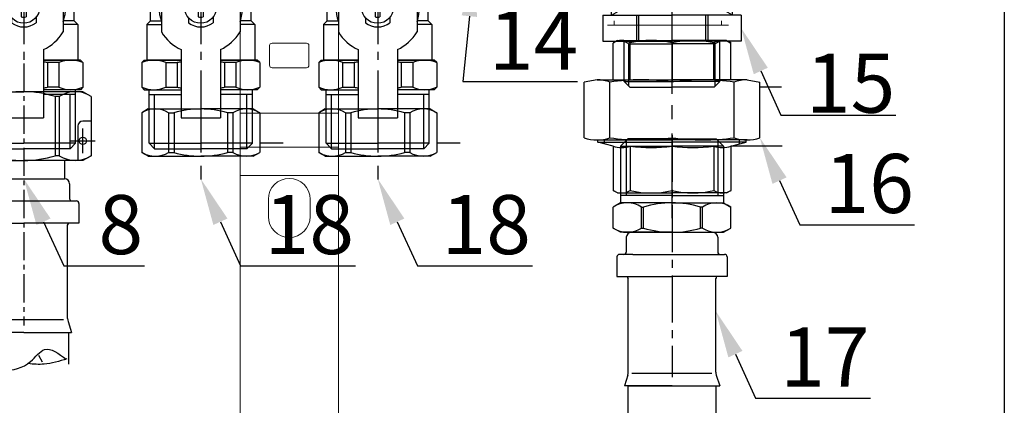
# Model space of a CAD drawing. Units: millimetres. Extents: x 1962 to 3667, y -2095 to 2954.
# Drawn here: x 2114 to 2156, y -685 to -669 of the extents above; entities that cross this region are included whole.
import ezdxf
from ezdxf import colors
from ezdxf.entities.mleader import LeaderData, LeaderLine
from ezdxf.math import Vec2, Vec3

# ---------------------------------------------------------------- set-up
doc = ezdxf.new("R2010")
doc.units = ezdxf.units.MM
doc.linetypes.add('CENTER2', pattern=[28.575, 19.05, -3.175, 3.175, -3.175])
doc.layers.add('layer1', color=3, linetype='Continuous')
doc.layers.add('ВК', color=7, linetype='Continuous')
doc.styles.add('ГОСТ', font='simplex.shx', dxfattribs={"width": 0.75})

# ---------------------------------------------------------------- blocks, each defined once
blk = doc.blocks.new('A$C0DAD22E4')
at = {"lineweight": 0}
for p, q in [((-10, -39.4), (-10, -66.13)), ((10, -66.13), (10, -39.4)), ((-3.5, -51.9), (3.5, -51.9)), ((-4, -56.4), (-4, -52.4)), ((4, -52.4), (4, -56.4)), ((3.5, -56.9), (-3.5, -56.9)), ((-10, -73.05), (-10, -66.13)), ((10, -66.13), (10, -73.05)), ((-10, -73.05), (-10, -75.36)), ((10, -75.36), (10, -73.05)), ((-10, -75.36), (-10, -78.83)), ((10, -78.83), (10, -75.36)), ((-10, -78.83), (-10, -144.28)), ((10, -144.28), (10, -78.83)), ((-4.25, -87.15), (-4.25, -83.65)), ((4.25, -83.65), (4.25, -87.15))]:
    blk.add_line(p, q, dxfattribs=at)
at = {"color": 252, "lineweight": 0}
for p, q in [((-10, -66.13), (10, -66.13)), ((-10, -73.05), (10, -73.05)), ((-10, -78.83), (10, -78.83))]:
    blk.add_line(p, q, dxfattribs=at)
at = {"lineweight": 0}
for centre, radius, start, end in [((-3.5, -52.4), 0.5, 90, 180), ((3.5, -52.4), 0.5, 0, 90), ((-3.5, -56.4), 0.5, 180, 270), ((3.5, -56.4), 0.5, 270, 0), ((0, -83.65), 4.25, 0, 180), ((0, -87.15), 4.25, 180, 0)]:
    blk.add_arc(centre, radius, start, end, dxfattribs=at)
blk = doc.blocks.new('A$C283716C3')
for p, q in [((17, 19), (17, 0)), ((26.5, 19), (17, 19)), ((26.5, 19), (26.5, 0)), ((26.5, 19), (32.5, 17)), ((116, 19), (107, 17)), ((116, 19), (131.5, 19)), ((131.5, 17.6), (130.69, 19)), ((131.5, 19), (131.5, 0)), ((0, 14.85), (1.8, 16.65)), ((1.8, 16.65), (17, 16.65)), ((1.8, 16.65), (1.8, 0)), ((15.5, 16.65), (15.5, 0)), ((110.38, 17.75), (30.25, 17.75)), ((107, 17), (32.5, 17)), ((32.5, 17), (32.5, 0)), ((107, 17), (107, 0)), ((0, 14.85), (0, 0)), ((0.3, 15.15), (15.5, 15.15)), ((26.5, 9.25), (17, 9.25)), ((116, 8.46), (116, 7.04)), ((116, 8.46), (130.69, 8.46)), ((130.69, 8.46), (130.69, 7.04)), ((116, 7.04), (130.69, 7.04)), ((0, -14.85), (0, 0)), ((1.8, -16.65), (1.8, 0)), ((15.5, -16.65), (15.5, 0)), ((17, -19), (17, 0)), ((26.5, -16.97), (26.5, 0)), ((32.5, -17), (32.5, 0)), ((107, -13.75), (107, 0)), ((131.5, -19), (131.5, 0)), ((116, -7.04), (130.69, -7.04)), ((116, -8.46), (116, -7.04)), ((130.69, -8.46), (130.69, -7.04)), ((26.5, -9.25), (17, -9.25)), ((116, -8.46), (130.69, -8.46)), ((26.5, -16.97), (32.5, -13.56)), ((0, -14.85), (1.8, -16.65)), ((0.3, -15.15), (15.5, -15.15)), ((1.8, -16.65), (17, -16.65)), ((56.25, -17), (44.75, -17)), ((56.25, -17.75), (44.75, -17.75)), ((92.25, -17), (80.75, -17)), ((92.25, -17.75), (80.75, -17.75)), ((131.5, -17.6), (130.69, -19)), ((20.25, -19), (17, -19)), ((42.75, -29.5), (42.75, -19)), ((58.25, -29.5), (58.25, -19)), ((78.75, -29.5), (78.75, -19)), ((94.25, -29.5), (94.25, -19)), ((116.75, -19), (131.5, -19)), ((22.25, -29.5), (22.25, -21)), ((24.5, -21.75), (24.5, -31.75)), ((40.5, -21.75), (40.5, -31.75)), ((60.5, -21.75), (60.5, -31.75)), ((76.5, -21.75), (76.5, -31.75)), ((96.5, -21.75), (96.5, -31.75)), ((112.5, -21.75), (112.5, -31.75)), ((114.75, -29.5), (114.75, -21)), ((30, -23.63), (30, -24.63)), ((35, -23.63), (35, -24.72)), ((66, -23.63), (66, -24.63)), ((71, -23.63), (71, -24.72)), ((102, -23.63), (102, -24.63)), ((107, -23.63), (107, -24.72)), ((31.96, -24.81), (31.96, -26.25)), ((32.96, -24.81), (32.96, -26.25)), ((67.96, -24.81), (67.96, -26.25)), ((68.96, -24.81), (68.96, -26.25)), ((103.96, -24.81), (103.96, -26.25)), ((104.96, -24.81), (104.96, -26.25)), ((31.96, -26.25), (30.52, -26.25)), ((31.96, -27.25), (30.52, -27.25)), ((31.96, -27.25), (31.96, -28.69)), ((34.4, -26.25), (32.96, -26.25)), ((32.96, -27.25), (32.96, -28.69)), ((34.4, -27.25), (32.96, -27.25)), ((67.96, -26.25), (66.52, -26.25)), ((67.96, -27.25), (66.52, -27.25)), ((67.96, -27.25), (67.96, -28.69)), ((70.4, -26.25), (68.96, -26.25)), ((68.96, -27.25), (68.96, -28.69)), ((70.4, -27.25), (68.96, -27.25)), ((103.96, -26.25), (102.52, -26.25)), ((103.96, -27.25), (102.52, -27.25)), ((103.96, -27.25), (103.96, -28.69)), ((106.4, -26.25), (104.96, -26.25)), ((104.96, -27.25), (104.96, -28.69)), ((106.4, -27.25), (104.96, -27.25)), ((22.25, -29.5), (21.5, -30.25)), ((22.25, -29.5), (24.46, -29.5)), ((30, -28.87), (30, -29.87)), ((35, -28.78), (35, -29.87)), ((42.75, -29.5), (40.54, -29.5)), ((42.75, -29.5), (43.5, -30.25)), ((58.25, -29.5), (57.5, -30.25)), ((58.25, -29.5), (60.46, -29.5)), ((66, -28.87), (66, -29.87)), ((71, -28.78), (71, -29.87)), ((78.75, -29.5), (76.54, -29.5)), ((78.75, -29.5), (79.5, -30.25)), ((94.25, -29.5), (93.5, -30.25)), ((94.25, -29.5), (96.46, -29.5)), ((102, -28.87), (102, -29.87)), ((107, -28.78), (107, -29.87)), ((114.75, -29.5), (112.54, -29.5)), ((114.75, -29.5), (115.5, -30.25)), ((21.5, -30.25), (24.5, -30.25)), ((21.5, -30.25), (21.5, -37.5)), ((43.5, -30.25), (40.5, -30.25)), ((43.5, -30.25), (43.5, -37.5)), ((57.5, -30.25), (57.5, -37.5)), ((57.5, -30.25), (60.5, -30.25)), ((79.5, -30.25), (76.5, -30.25)), ((79.5, -30.25), (79.5, -37.5)), ((93.5, -30.25), (96.5, -30.25)), ((93.5, -30.25), (93.5, -37.5)), ((115.5, -30.25), (112.5, -30.25)), ((115.5, -30.25), (115.5, -37.5)), ((28.5, -35.35), (28.5, -49.25)), ((36.5, -35.35), (36.5, -49.25)), ((64.5, -35.35), (64.5, -49.25)), ((72.5, -35.35), (72.5, -49.25)), ((100.5, -35.35), (100.5, -49.25)), ((108.5, -35.35), (108.5, -49.25)), ((20.5, -38), (21, -37.5)), ((20.5, -38), (20.5, -43)), ((21, -37.5), (28.5, -37.5)), ((28.5, -37.5), (21.5, -37.5)), ((28.5, -37.5), (21.5, -37.5)), ((25.37, -38), (25.37, -43)), ((25.37, -38), (27.7, -38)), ((27.7, -38), (27.7, -43)), ((36.5, -37.5), (43.5, -37.5)), ((36.5, -37.5), (43.5, -37.5)), ((44, -37.5), (36.5, -37.5)), ((37.3, -38), (37.3, -43)), ((39.63, -38), (37.3, -38)), ((39.63, -38), (39.63, -43)), ((44.5, -38), (44, -37.5)), ((44.5, -38), (44.5, -43)), ((56.5, -38), (57, -37.5)), ((56.5, -38), (56.5, -43)), ((57, -37.5), (64.5, -37.5)), ((64.5, -37.5), (57.5, -37.5)), ((64.5, -37.5), (57.5, -37.5)), ((61.37, -38), (61.37, -43)), ((61.37, -38), (63.7, -38)), ((63.7, -38), (63.7, -43)), ((72.5, -37.5), (79.5, -37.5)), ((72.5, -37.5), (79.5, -37.5)), ((80, -37.5), (72.5, -37.5)), ((73.3, -38), (73.3, -43)), ((75.63, -38), (73.3, -38)), ((75.63, -38), (75.63, -43)), ((80.5, -38), (80, -37.5)), ((80.5, -38), (80.5, -43)), ((92.5, -38), (93, -37.5)), ((92.5, -38), (92.5, -43)), ((93, -37.5), (100.5, -37.5)), ((100.5, -37.5), (93.5, -37.5)), ((100.5, -37.5), (93.5, -37.5)), ((97.37, -38), (97.37, -43)), ((97.37, -38), (99.7, -38)), ((99.7, -38), (99.7, -43)), ((108.5, -37.5), (115.5, -37.5)), ((108.5, -37.5), (115.5, -37.5)), ((116, -37.5), (108.5, -37.5)), ((109.3, -38), (109.3, -43)), ((111.63, -38), (109.3, -38)), ((111.63, -38), (111.63, -43)), ((116.5, -38), (116, -37.5)), ((116.5, -38), (116.5, -43)), ((20.5, -43), (21, -43.5)), ((21, -43.5), (28.5, -43.5)), ((22, -54.4), (22, -43.5)), ((25.37, -43), (27.7, -43)), ((44, -43.5), (36.5, -43.5)), ((39.63, -43), (37.3, -43)), ((43, -54.4), (43, -43.5)), ((44.5, -43), (44, -43.5)), ((56.5, -43), (57, -43.5)), ((57, -43.5), (64.5, -43.5)), ((58, -54.4), (58, -43.5)), ((61.37, -43), (63.7, -43)), ((80, -43.5), (72.5, -43.5)), ((75.63, -43), (73.3, -43)), ((79, -54.4), (79, -43.5)), ((80.5, -43), (80, -43.5)), ((92.5, -43), (93, -43.5)), ((93, -43.5), (100.5, -43.5)), ((94, -54.4), (94, -43.5)), ((97.37, -43), (99.7, -43)), ((116, -43.5), (108.5, -43.5)), ((111.63, -43), (109.3, -43)), ((115, -54.4), (115, -43.5)), ((116.5, -43), (116, -43.5)), ((22, -44.5), (28.5, -44.5)), ((23.1, -55.5), (23.1, -44.5)), ((43, -44.5), (36.5, -44.5)), ((41.9, -55.5), (41.9, -44.5)), ((58, -44.5), (64.5, -44.5)), ((59.1, -55.5), (59.1, -44.5)), ((79, -44.5), (72.5, -44.5)), ((77.9, -55.5), (77.9, -44.5)), ((94, -44.5), (100.5, -44.5)), ((95.1, -55.5), (95.1, -44.5)), ((115, -44.5), (108.5, -44.5)), ((113.9, -55.5), (113.9, -44.5)), ((28.5, -49.25), (36.5, -49.25)), ((64.5, -49.25), (72.5, -49.25)), ((100.5, -49.25), (108.5, -49.25)), ((22, -54.4), (32.5, -54.4)), ((23.1, -55.5), (22, -54.4)), ((23.1, -55.5), (32.5, -55.5)), ((43, -54.4), (32.5, -54.4)), ((41.9, -55.5), (32.5, -55.5)), ((41.9, -55.5), (43, -54.4)), ((58, -54.4), (68.5, -54.4)), ((59.1, -55.5), (58, -54.4)), ((59.1, -55.5), (68.5, -55.5)), ((79, -54.4), (68.5, -54.4)), ((77.9, -55.5), (68.5, -55.5)), ((77.9, -55.5), (79, -54.4)), ((94, -54.4), (104.5, -54.4)), ((95.1, -55.5), (94, -54.4)), ((95.1, -55.5), (104.5, -55.5)), ((115, -54.4), (104.5, -54.4)), ((113.9, -55.5), (104.5, -55.5)), ((113.9, -55.5), (115, -54.4))]:
    blk.add_line(p, q)
at = {"ltscale": 0.5}
for p, q in [((82.3, 5.07), (82.3, -8.13)), ((82.3, 5.07), (95.5, 5.07)), ((84.87, 2.42), (84.87, 4.27)), ((92.93, 4.27), (84.87, 4.27)), ((92.93, 2.42), (92.93, 4.27)), ((95.5, 5.07), (95.5, -8.13)), ((87.73, 2.42), (84.87, 2.42)), ((85.07, 2.12), (88.9, -5.91)), ((87.73, -3.43), (87.73, 2.42)), ((88.9, -5.91), (92.73, 2.12)), ((90.07, 2.42), (92.93, 2.42)), ((90.07, -3.43), (90.07, 2.42)), ((87.73, -3.43), (90.07, -3.43)), ((82.3, -8.13), (95.5, -8.13))]:
    blk.add_line(p, q, dxfattribs=at)
at = {"color": 4, "linetype": 'CENTER2', "ltscale": 0.5}
for p, q in [((133.52, 0), (-1.89, 0)), ((32.5, -10.41), (32.5, -38.76)), ((68.5, -10.41), (68.5, -38.76)), ((104.5, -10.41), (104.5, -38.76)), ((41.73, -26.75), (21.5, -26.75)), ((77.73, -26.75), (57.5, -26.75)), ((113.73, -26.75), (93.5, -26.75))]:
    blk.add_line(p, q, dxfattribs=at)
for centre in [(32.46, -26.75), (68.46, -26.75), (104.46, -26.75)]:
    blk.add_circle(centre, 3.25)
for centre, radius, start, end in [((117.75, 13.73), 5.56, 108.4042, 251.5958), ((113.9, 13.73), 17.6, 342.5671, 17.4329), ((120.62, 0), 8.42, 123.2674, 180), ((100.42, 0), 31.08, 0, 13.0963), ((120.62, 0), 8.42, 180, 236.7326), ((100.42, 0), 31.08, 346.9037, 0), ((117.75, -13.73), 5.56, 108.4042, 251.5958), ((113.9, -13.73), 17.6, 342.5671, 17.4329), ((32.5, -30.56), 17, 52.9192, 90), ((68.5, -30.56), 17, 52.9192, 127.0808), ((104.5, -30.56), 17, 81.5435, 127.0808), ((99.96, -32.21), 19.76, 39.3251, 69.1164), ((32.5, -35), 19, 108.4085, 122.6478), ((32.5, -26.61), 9.36, 31.2845, 148.7155), ((44.75, -19), 2, 90, 180), ((44.75, -19.75), 2, 90, 180), ((56.25, -19), 2, 0, 90), ((56.25, -19.75), 2, 0, 90), ((68.5, -26.61), 9.36, 31.2845, 148.7155), ((80.75, -19), 2, 90, 180), ((80.75, -19.75), 2, 90, 180), ((92.25, -19), 2, 0, 90), ((92.25, -19.75), 2, 0, 90), ((104.5, -26.61), 9.36, 31.2845, 148.7155), ((20.25, -21), 2, 0, 90), ((116.75, -21), 2, 90, 180), ((32.5, -26.75), 8.5, 160.2501, 199.7499), ((32.5, -26.75), 4, 51.3178, 128.6822), ((32.5, -26.75), 8.5, 340.2501, 19.7499), ((68.5, -26.75), 8.5, 160.2501, 199.7499), ((68.5, -26.75), 4, 51.3178, 128.6822), ((68.5, -26.75), 8.5, 340.2501, 19.7499), ((104.5, -26.75), 8.5, 160.2501, 199.7499), ((104.5, -26.75), 4, 51.3178, 128.6822), ((104.5, -26.75), 8.5, 340.2501, 19.7499), ((32.46, -26.75), 2, 75.5225, 104.4775), ((68.46, -26.75), 2, 75.5225, 104.4775), ((104.46, -26.75), 2, 75.5225, 104.4775), ((32.46, -26.75), 2, 165.5225, 194.4775), ((32.46, -26.75), 2, 345.5225, 14.4775), ((68.46, -26.75), 2, 165.5225, 194.4775), ((68.46, -26.75), 2, 345.5225, 14.4775), ((104.46, -26.75), 2, 165.5225, 194.4775), ((104.46, -26.75), 2, 345.5225, 14.4775), ((32.5, -26.75), 4, 231.3178, 308.6822), ((32.46, -26.75), 2, 255.5225, 284.4775), ((68.5, -26.75), 4, 231.3178, 308.6822), ((68.46, -26.75), 2, 255.5225, 284.4775), ((104.5, -26.75), 4, 231.3178, 308.6822), ((104.46, -26.75), 2, 255.5225, 284.4775), ((32.5, -26.89), 9.36, 211.2845, 244.7037), ((32.5, -26.89), 9.36, 295.2963, 328.7155), ((68.5, -26.89), 9.36, 211.2845, 244.7037), ((68.5, -26.89), 9.36, 295.2963, 328.7155), ((104.5, -26.89), 9.36, 211.2845, 244.7037), ((104.5, -26.89), 9.36, 295.2963, 328.7155), ((22.94, -43.68), 6.18, 66.8001, 113.1999), ((32.5, -60.75), 23.25, 99.9066, 101.904), ((32.5, -60.75), 23.25, 78.096, 80.0934), ((42.06, -43.68), 6.18, 66.8001, 113.1999), ((58.94, -43.68), 6.18, 66.8001, 113.1999), ((68.5, -60.75), 23.25, 99.9066, 101.904), ((68.5, -60.75), 23.25, 78.096, 80.0934), ((78.06, -43.68), 6.18, 66.8001, 113.1999), ((94.94, -43.68), 6.18, 66.8001, 113.1999), ((104.5, -60.75), 23.25, 99.9066, 101.904), ((104.5, -60.75), 23.25, 78.096, 80.0934), ((114.06, -43.68), 6.18, 66.8001, 113.1999), ((22.94, -37.32), 6.18, 246.8001, 293.1999), ((32.5, -20.25), 23.25, 258.096, 260.0934), ((32.5, -20.25), 23.25, 279.9066, 281.904), ((42.06, -37.32), 6.18, 246.8001, 293.1999), ((58.94, -37.32), 6.18, 246.8001, 293.1999), ((68.5, -20.25), 23.25, 258.096, 260.0934), ((68.5, -20.25), 23.25, 279.9066, 281.904), ((78.06, -37.32), 6.18, 246.8001, 293.1999), ((94.94, -37.32), 6.18, 246.8001, 293.1999), ((104.5, -20.25), 23.25, 258.096, 260.0934), ((104.5, -20.25), 23.25, 279.9066, 281.904), ((114.06, -37.32), 6.18, 246.8001, 293.1999)]:
    blk.add_arc(centre, radius, start, end)
at = {"ltscale": 0.5}
blk.add_arc((88.9, -1.86), 5.52, 133.9396, 46.0604, dxfattribs=at)
blk = doc.blocks.new('A$C739A09B0')
at = {"color": 4}
for p, q in [((10, 9.5), (10, 14.5)), ((12.5, 12), (7.5, 12))]:
    blk.add_line(p, q, dxfattribs=at)
for p, q in [((0.98, 13.7), (0, 12)), ((0.98, 13.7), (13.02, 13.7)), ((6, 13.7), (6, 12)), ((13.02, 13.7), (14, 12)), ((0, 12), (0, 0)), ((14, 12), (14, 0)), ((22.21, -8), (22.21, 10.7)), ((22.71, 11.2), (26.71, 11.2)), ((14, 8.25), (17.71, 8.25)), ((18.71, 9.3), (21.71, 9.3)), ((48.94, 9.07), (55.42, 9.07)), ((0.98, 7.22), (13.02, 7.22)), ((0.98, 7.22), (0.98, 6.35)), ((0.98, 6.35), (13.02, 6.35)), ((13.02, 7.22), (13.02, 6.35)), ((0, -12), (0, 0)), ((14, -12), (14, 0)), ((0.98, -6.35), (13.02, -6.35)), ((0.98, -7.22), (0.98, -6.35)), ((0.98, -7.22), (13.02, -7.22)), ((13.02, -7.22), (13.02, -6.35)), ((22.21, -8), (22.21, -10.7)), ((14, -8.25), (17.71, -8.25)), ((18.71, -9.3), (21.71, -9.3)), ((48.94, -8.73), (55.75, -8.73)), ((0.98, -13.7), (0, -12)), ((13.02, -13.7), (14, -12)), ((22.71, -11.2), (26.71, -11.2)), ((0.98, -13.7), (13.02, -13.7))]:
    blk.add_line(p, q)
at = {"ltscale": 0.1}
blk.add_line((7, 11), (14, 11), dxfattribs=at)
at = {"ltscale": 0.4}
for p, q in [((26.71, 11.2), (26.71, 0)), ((46.4, 8.1), (46.4, -8.15)), ((26.71, -11.2), (26.71, 0))]:
    blk.add_line(p, q, dxfattribs=at)
at = {"lineweight": 15}
for p in [(17.71, 8.25), (17.71, -8.25)]:
    blk.add_line(p, (17.71, -6.4), dxfattribs=at)
at = {"ltscale": 0.5}
for p, q in [((46.13, 8.9), (27.14, 8.9)), ((28.24, 8.9), (27.14, 8.9)), ((46.74, 9), (48.94, 9.7)), ((48.94, 0), (48.94, 9.7)), ((54.96, 3.8), (53.62, 3.02)), ((48.94, 0), (48.94, -9.7)), ((46.13, -8.9), (27.14, -8.9)), ((28.24, -8.9), (27.14, -8.9)), ((46.74, -9), (48.94, -9.7))]:
    blk.add_line(p, q, dxfattribs=at)
at = {"color": 4, "linetype": 'CENTER2', "ltscale": 0.3}
blk.add_line((-5.73, 0), (47.57, 0), dxfattribs=at)
at = {"color": 1}
blk.add_line((10.5, -26.53), (10.5, -13.7), dxfattribs=at)
at = {"ltscale": 0.3}
blk.add_circle((10, 12), 0.75, dxfattribs=at)
for centre, radius, start, end in [((5.84, 10.46), 5.84, 146.2854, 213.7146), ((8.16, 10.46), 5.84, 326.2854, 33.7146), ((7, 12), 1, 180, 270), ((22.71, 10.7), 0.5, 90, 180), ((18.71, 8.3), 1, 90, 180), ((21.71, 9.8), 0.5, 270, 0), ((21.02, 0), 21.02, 162.412, 180), ((-7.02, 0), 21.02, 0, 17.588), ((21.02, 0), 21.02, 180, 197.588), ((-7.02, 0), 21.02, 342.412, 0), ((5.84, -10.46), 5.84, 146.2854, 213.7146), ((8.16, -10.46), 5.84, 326.2854, 33.7146), ((18.71, -8.3), 1, 180, 270), ((21.71, -9.8), 0.5, 0, 90), ((22.71, -10.7), 0.5, 180, 270)]:
    blk.add_arc(centre, radius, start, end)
at = {"ltscale": 0.5}
for centre, radius, start, end in [((25.74, 6.95), 2.4, 54.3622, 66.1055), ((46.13, 10.9), 2, 270, 287.7447), ((25.74, -6.95), 2.4, 293.8945, 305.6378), ((46.13, -10.9), 2, 72.2553, 90)]:
    blk.add_arc(centre, radius, start, end, dxfattribs=at)
for points, knots in [([(55.32, -8.96), (55.98, -7.39), (57.16, -3.97), (55.89, 1.1), (51.13, 4.31), (53.23, 7.08), (54.41, 8.64)], [0.567814, 0.567814, 0.567814, 0.567814, 2.265848, 4.22459, 5.495725, 7.132425, 7.132425, 7.132425, 7.132425]), ([(54.34, 8.76), (54.8, 7.22), (55.59, 4.6), (55.42, 1.94), (55.27, 0.84)], [0, 0, 0, 0, 0.71826, 1.216294, 1.216294, 1.216294, 1.216294])]:
    blk.add_open_spline(points, degree=3, knots=knots)
at = {"layer": 'layer1', "color": 0, "ltscale": 0.4}
blk.add_line((17.71, -8.3), (17.71, 8.3), dxfattribs=at)
blk = doc.blocks.new('A$C15C13D5E')
for p, q in [((-2.8, 12), (-2.8, 0)), ((1.7, 12), (-2.8, 12)), ((1.7, 12), (1.7, 0)), ((1.7, 10.5), (9.7, 10.5)), ((1.7, 10.5), (2.39, 9.3)), ((9.7, 10.5), (9.7, 0)), ((11.2, 9), (9.7, 10.5)), ((2.39, 9.3), (2.39, 0)), ((2.39, 9.3), (10.9, 9.3)), ((11.2, 9), (11.2, 0)), ((-10.8, 7.3), (-9.8, 8.3)), ((-10.8, 7.3), (-10.8, 0)), ((-10.6, 7.5), (-3.27, 7.5)), ((-9.8, 8.3), (-9.8, 0)), ((-9.8, 8.3), (-2.8, 8.3)), ((-2.8, 8.3), (-3.27, 7.5)), ((-3.27, 7.5), (-3.27, 0)), ((1.7, 6.19), (-2.8, 6.19)), ((1.7, 5.81), (-2.8, 5.81)), ((-10.8, -7.3), (-10.8, 0)), ((-9.8, -8.3), (-9.8, 0)), ((-3.27, -7.5), (-3.27, 0)), ((-2.8, -12), (-2.8, 0)), ((1.7, -12), (1.7, 0)), ((2.39, -9.3), (2.39, 0)), ((9.7, -10.5), (9.7, 0)), ((11.2, -9), (11.2, 0)), ((1.7, -5.81), (-2.8, -5.81)), ((1.7, -6.19), (-2.8, -6.19)), ((-10.8, -7.3), (-9.8, -8.3)), ((-10.6, -7.5), (-3.27, -7.5)), ((-9.8, -8.3), (-2.8, -8.3)), ((-2.8, -8.3), (-3.27, -7.5)), ((1.7, -10.5), (2.39, -9.3)), ((2.39, -9.3), (10.9, -9.3)), ((11.2, -9), (9.7, -10.5)), ((1.7, -10.5), (9.7, -10.5)), ((1.7, -12), (-2.8, -12))]:
    blk.add_line(p, q)
at = {"color": 4, "linetype": 'CENTER2'}
blk.add_line((-11.99, 0), (11.99, 0), dxfattribs=at)
blk = doc.blocks.new('A$C1F171B26')
for p, q in [((12.42, 19.75), (24.92, 19.75)), ((10.5, 13.26), (11.41, 16.65)), ((11.41, 16.65), (11.92, 16.65)), ((11.41, 16.65), (11.41, 0)), ((11.92, 16.86), (11.92, 0)), ((25.42, 16.86), (25.42, 0)), ((11.01, 15.15), (11.92, 15.15)), ((12.42, 13.97), (24.92, 13.97)), ((11.41, -16.65), (11.41, 0)), ((11.92, -16.86), (11.92, 0)), ((25.42, -16.86), (25.42, 0)), ((10.5, -13.26), (11.41, -16.65)), ((11.01, -15.15), (11.92, -15.15)), ((12.42, -13.97), (24.92, -13.97)), ((11.41, -16.65), (11.92, -16.65)), ((12.42, -19.75), (24.92, -19.75))]:
    blk.add_line(p, q)
at = {"color": 0}
for p, q in [((25.42, 16.86), (24.92, 19.75)), ((0, 12.25), (0.58, 13.26)), ((0, 12.25), (0, 0)), ((10.5, 13.26), (0.58, 13.26)), ((25.42, 13.26), (33.69, 13.26)), ((34.27, 12.25), (33.69, 13.26)), ((34.27, 12.25), (34.27, 0)), ((10.5, 9.38), (0.58, 9.38)), ((25.42, 9.38), (33.69, 9.38)), ((0, -12.25), (0, 0)), ((34.27, -12.25), (34.27, 0)), ((10.5, -9.38), (0.58, -9.38)), ((25.42, -9.38), (33.69, -9.38)), ((0, -12.25), (0.58, -13.26)), ((10.5, -13.26), (0.58, -13.26)), ((25.42, -13.26), (33.69, -13.26)), ((34.27, -12.25), (33.69, -13.26)), ((25.42, -16.86), (24.92, -19.75))]:
    blk.add_line(p, q, dxfattribs=at)
at = {"ltscale": 0.4}
for p, q in [((0.58, 0), (10.5, 0)), ((33.69, 0), (24.92, 0))]:
    blk.add_line(p, q, dxfattribs=at)
at = {"color": 4, "linetype": 'CENTER2'}
blk.add_line((-5.67, 0), (39.86, 0), dxfattribs=at)
at = {"color": 1}
for p, q in [((10.5, -24.76), (10.5, -13.26)), ((23.77, -24.63), (23.77, -19.75))]:
    blk.add_line(p, q, dxfattribs=at)
for centre, radius, start, end in [((20.54, 16.86), 8.62, 160.3878, 199.6122), ((16.8, 16.86), 8.62, 340.3878, 0), ((60.95, 6.98), 49.03, 171.8101, 188.1899), ((-23.6, 6.98), 49.03, 351.8101, 8.1899), ((60.95, -6.98), 49.03, 171.8101, 188.1899), ((-23.6, -6.98), 49.03, 351.8101, 8.1899), ((20.54, -16.86), 8.62, 160.3878, 199.6122), ((16.8, -16.86), 8.62, 0, 19.6122)]:
    blk.add_arc(centre, radius, start, end)
at = {"color": 0}
for centre, radius, start, end in [((3.53, 11.32), 3.53, 146.5913, 213.4087), ((30.75, 11.32), 3.53, 326.5913, 33.4087), ((19.15, 4.69), 19.15, 165.8284, 194.1716), ((15.13, 4.69), 19.15, 345.8284, 14.1716), ((19.15, -4.69), 19.15, 165.8284, 194.1716), ((15.13, -4.69), 19.15, 345.8284, 14.1716), ((3.53, -11.32), 3.53, 146.5913, 213.4087), ((30.75, -11.32), 3.53, 326.5913, 33.4087)]:
    blk.add_arc(centre, radius, start, end, dxfattribs=at)
at = {"ltscale": 0.3}
for centre, radius, start, end in [((17.34, 11.32), 7.11, 164.1422, 195.8578), ((50.99, 4.69), 40.77, 173.3966, 186.6034), ((50.99, -4.69), 40.77, 173.3966, 186.6034), ((17.34, -11.32), 7.11, 164.1422, 195.8578)]:
    blk.add_arc(centre, radius, start, end, dxfattribs=at)
blk = doc.blocks.new('A$C190973CA')
at = {"ltscale": 0.5}
for p, q in [((0, 9), (1.5, 10.5)), ((1.5, 10.5), (13, 10.5)), ((1.5, 10.5), (1.5, 0)), ((11.5, 0), (11.5, 10.5)), ((13, 10.5), (13.87, 12)), ((13, 0), (13, 10.5)), ((18.13, 12), (13.87, 12)), ((19, 10.5), (18.13, 12)), ((19, 0), (19, 10.5)), ((0, 0), (0, 9)), ((47.41, 8.9), (28.43, 8.9)), ((29.53, 8.9), (28.43, 8.9)), ((48.02, 9), (50.23, 9.7)), ((50.23, 0), (50.23, 9.7)), ((18.13, 6.19), (13.87, 6.19)), ((13.87, 6.19), (13.87, 5.81)), ((18.13, 6.19), (18.13, 5.81)), ((18.13, 5.81), (13.87, 5.81)), ((0, 0), (0, -9)), ((1.5, -10.5), (1.5, 0)), ((50.23, 0), (50.23, -9.7)), ((11.5, 0), (11.5, -10.5)), ((13, 0), (13, -10.5)), ((19, 0), (19, -10.5)), ((18.13, -5.81), (13.87, -5.81)), ((13.87, -6.19), (13.87, -5.81)), ((18.13, -6.19), (18.13, -5.81)), ((18.13, -6.19), (13.87, -6.19)), ((0, -9), (1.5, -10.5)), ((47.41, -8.9), (28.43, -8.9)), ((29.53, -8.9), (28.43, -8.9)), ((48.02, -9), (50.23, -9.7)), ((1.5, -10.5), (13, -10.5)), ((13, -10.5), (13.87, -12)), ((18.13, -12), (13.87, -12)), ((19, -10.5), (18.13, -12))]:
    blk.add_line(p, q, dxfattribs=at)
for p, q in [((23.5, -8), (23.5, 10.7)), ((24, 11.2), (28, 11.2)), ((20, 9.3), (23, 9.3)), ((23.5, -8), (23.5, -10.7)), ((20, -9.3), (23, -9.3)), ((24, -11.2), (28, -11.2))]:
    blk.add_line(p, q)
at = {"ltscale": 0.4}
for p, q in [((28, 11.2), (28, 0)), ((47.69, 8.1), (47.69, -8.15)), ((28, -11.2), (28, 0))]:
    blk.add_line(p, q, dxfattribs=at)
at = {"color": 0, "ltscale": 0.5}
for p, q in [((0.3, 9.3), (11.5, 9.3)), ((0.3, -9.3), (11.5, -9.3))]:
    blk.add_line(p, q, dxfattribs=at)
at = {"color": 4, "linetype": 'CENTER2', "ltscale": 0.5}
blk.add_line((-0.78, 0), (48.48, 0), dxfattribs=at)
at = {"ltscale": 0.5}
for centre, radius, start, end in [((18.31, 9.09), 5.31, 146.8077, 213.1923), ((13.69, 9.09), 5.31, 326.8077, 33.1923), ((27.03, 6.95), 2.4, 54.3622, 66.1055), ((47.41, 10.9), 2, 270, 287.7447), ((32.92, 0), 19.92, 163.0426, 180), ((-0.92, 0), 19.92, 0, 16.9574), ((32.92, 0), 19.92, 180, 196.9574), ((-0.92, 0), 19.92, 343.0426, 0), ((18.31, -9.09), 5.31, 146.8077, 213.1923), ((13.69, -9.09), 5.31, 326.8077, 33.1923), ((27.03, -6.95), 2.4, 293.8945, 305.6378), ((47.41, -10.9), 2, 72.2553, 90)]:
    blk.add_arc(centre, radius, start, end, dxfattribs=at)
for centre, radius, start, end in [((24, 10.7), 0.5, 90, 180), ((20, 8.3), 1, 90, 180), ((23, 9.8), 0.5, 270, 0), ((20, -8.3), 1, 180, 270), ((23, -9.8), 0.5, 0, 90), ((24, -10.7), 0.5, 180, 270)]:
    blk.add_arc(centre, radius, start, end)
at = {"layer": 'layer1', "color": 0, "ltscale": 0.4}
blk.add_line((19, -8.3), (19, 8.3), dxfattribs=at)
blk = doc.blocks.new('A$C716B0952')
for p, q in [((0, 12.25), (0.87, 13.75)), ((0, 12.25), (0, 0)), ((10.13, 13.75), (0.87, 13.75)), ((11, 12.25), (10.13, 13.75)), ((11, 12.25), (11, 0)), ((10.13, 7.49), (0.87, 7.49)), ((0.87, 7.49), (0.87, 6.24)), ((10.13, 7.49), (10.13, 6.24)), ((10.13, 6.24), (0.87, 6.24)), ((0, -12.25), (0, 0)), ((11, -12.25), (11, 0)), ((10.13, -6.24), (0.87, -6.24)), ((0.87, -7.49), (0.87, -6.24)), ((10.13, -7.49), (10.13, -6.24)), ((10.13, -7.49), (0.87, -7.49)), ((0, -12.25), (0.87, -13.75)), ((10.13, -13.75), (0.87, -13.75)), ((11, -12.25), (10.13, -13.75))]:
    blk.add_line(p, q)
at = {"color": 4, "linetype": 'CENTER2'}
blk.add_line((19.95, 0), (-6.6, 0), dxfattribs=at)
at = {"color": 1}
blk.add_line((3, -19.2), (3, -13.75), dxfattribs=at)
for centre, radius, start, end in [((6.1, 10.62), 6.1, 149.0854, 210.9146), ((4.9, 10.62), 6.1, 329.0854, 30.9146), ((22.95, 0), 22.95, 164.2097, 180), ((-11.95, 0), 22.95, 0, 15.7903), ((22.95, 0), 22.95, 180, 195.7903), ((-11.95, 0), 22.95, 344.2097, 0), ((6.1, -10.62), 6.1, 149.0854, 210.9146), ((4.9, -10.62), 6.1, 329.0854, 30.9146)]:
    blk.add_arc(centre, radius, start, end)
blk = doc.blocks.new('A$C3D693CA9')
at = {"color": 1, "lineweight": 0}
for p, q in [((4.405, 35.528), (4.405, 35.346)), ((8.948, 35.528), (8.948, 35.346))]:
    blk.add_line(p, q, dxfattribs=at)
at = {"lineweight": 0}
for p in [(4.111, 35.346), (9.241, 35.346)]:
    blk.add_line(p, (6.676, 35.346), dxfattribs=at)
blk.add_lwpolyline([(4.998, 20.063), (8.708, 20.063), (8.717, 13.948), (4.998, 13.948)], close=True)
at = {"ltscale": 0.4, "rotation": 90}
for name, p, xscale, yscale, zscale in [('A$C15C13D5E', (6.853, 35.359), 0.244254477353241, 0.244254477353241, 0.244254477353241), ('A$C1F171B26', (6.853, 28.236), 0.1885898117775762, 0.1885898117775762, 0.1885898117775762)]:
    blk.add_blockref(name, p, dxfattribs=dict(at, xscale=xscale, yscale=yscale, zscale=zscale))
at = {"xscale": 0.2083808109334748, "yscale": 0.2083808109334748, "zscale": 0.2083808109334748, "rotation": 270}
blk.add_blockref('A$C190973CA', (6.853, 30.529), dxfattribs=at)
at = {"layer": 'ВК', "color": 0, "lineweight": 15}
ml = blk.add_multileader_mtext('Standard', dxfattribs=at)
ml.set_content('15', style='ГОСТ')
ml.set_leader_properties()
ml.build(insert=Vec2(0, 0))
ml.multileader.update_dxf_attribs({"text_left_attachment_type": 6, "text_right_attachment_type": 6, "dogleg_length": 1, "arrow_head_size": 2})
ctx = ml.context
ctx.base_point, ctx.char_height, ctx.arrow_head_size, ctx.landing_gap_size, ctx.plane_origin = Vec3(12.473, 31.534), 2.5, 2, 1, Vec3(56.171, 24.49)
ctx.left_attachment, ctx.right_attachment, ctx.text_align_type = 6, 6, 1
notes = []
notes.append((ctx, [(1, (1, 1, 0), (11.473, 31.534), (1, 0), 1, [(1, [(9.784, 35.224)], 0, [])])]))
ctx.mtext.insert, ctx.mtext.alignment, ctx.mtext.flow_direction = Vec3(14.426, 34.138), 2, 5
ml = blk.add_multileader_mtext('Standard', dxfattribs=at)
ml.set_content('16', style='ГОСТ')
ml.set_leader_properties()
ml.build(insert=Vec2(0, 0))
ml.multileader.update_dxf_attribs({"text_left_attachment_type": 6, "text_right_attachment_type": 6, "dogleg_length": 1, "arrow_head_size": 2})
ctx = ml.context
ctx.base_point, ctx.char_height, ctx.arrow_head_size, ctx.landing_gap_size, ctx.plane_origin = Vec3(13.267, 26.89), 2.5, 2, 1, Vec3(56.965, 19.845)
ctx.left_attachment, ctx.right_attachment, ctx.text_align_type = 6, 6, 1
notes.append((ctx, [(1, (1, 1, 0), (12.267, 26.89), (1, 0), 1, [(1, [(10.578, 30.579)], 0, [])])]))
ctx.mtext.insert, ctx.mtext.alignment, ctx.mtext.flow_direction = Vec3(15.215, 29.89), 2, 5
ml = blk.add_multileader_mtext('Standard', dxfattribs=at)
ml.set_content('17', style='ГОСТ')
ml.set_leader_properties()
ml.build(insert=Vec2(0, 0))
ml.multileader.update_dxf_attribs({"text_left_attachment_type": 6, "text_right_attachment_type": 6, "dogleg_length": 1, "arrow_head_size": 2})
ctx = ml.context
ctx.base_point, ctx.char_height, ctx.arrow_head_size, ctx.landing_gap_size, ctx.plane_origin = Vec3(11.397, 19.538), 2.5, 2, 1, Vec3(55.095, 12.494)
ctx.left_attachment, ctx.right_attachment, ctx.text_align_type = 6, 6, 1
notes.append((ctx, [(1, (1, 1, 0), (10.397, 19.538), (1, 0), 1, [(1, [(8.708, 23.228)], 0, [])])]))
ctx.mtext.insert, ctx.mtext.alignment, ctx.mtext.flow_direction = Vec3(13.334, 22.538), 2, 5
for ctx, leaders in notes:
    for number, flags, end, landing, length, lines in leaders:
        leader = LeaderData()
        leader.index, (leader.has_last_leader_line, leader.has_dogleg_vector, leader.attachment_direction) = number, flags
        leader.last_leader_point, leader.dogleg_vector, leader.dogleg_length = Vec3(end), Vec3(landing), length
        for number, points, colour, breaks in lines:
            line = LeaderLine()
            line.index, line.vertices, line.color, line.breaks = number, Vec3.list(points), colors.encode_raw_color(colour), breaks
            leader.lines.append(line)
        ctx.leaders.append(leader)

msp = doc.modelspace()

# ---------------------------------------------------------------- linework, layer by layer
msp.add_lwpolyline([(2032.73324, -637.84031), (2156.09468, -637.84031), (2156.09468, -752.44976), (2032.73324, -752.44976)], close=True)
msp.add_lwpolyline([(2032.73324, -637.84031), (2156.09468, -637.84031), (2156.09468, -752.44976), (2032.73324, -752.44976)], close=True)

# ---------------------------------------------------------------- block references
at = {"color": 0, "lineweight": 30}
msp.add_blockref('A$C3D693CA9', (2135.15241, -704.74042), dxfattribs=at)
at = {"xscale": 0.2083808109335874, "yscale": 0.2083808109335874, "zscale": 0.2083808109335874}
for name, p in [('A$C0DAD22E4', (2125.77528, -659.34065)), ('A$C283716C3', (2107.75034, -663.0639))]:
    msp.add_blockref(name, p, dxfattribs=at)
at = {"xscale": 0.2083808109335288, "yscale": 0.2083808109335288, "zscale": 0.2083808109335288, "rotation": 270}
msp.add_blockref('A$C739A09B0', (2114.52271, -672.21182), dxfattribs=at)
at = {"ltscale": 0.4, "xscale": 0.1818596168147038, "yscale": 0.1818596168147038, "zscale": 0.1818596168147038, "rotation": 90}
for p in [(2122.02442, -674.9454), (2129.52613, -674.9454)]:
    msp.add_blockref('A$C716B0952', p, dxfattribs=at)

# ---------------------------------------------------------------- leaders
at = {"layer": 'ВК', "color": 0, "lineweight": 15}
ml = msp.add_multileader_mtext('Standard', dxfattribs=at)
ml.set_content('14', style='ГОСТ')
ml.set_leader_properties()
ml.build(insert=Vec2(0, 0))
ml.multileader.update_dxf_attribs({"text_left_attachment_type": 6, "text_right_attachment_type": 6, "dogleg_length": 1, "arrow_head_size": 2})
ctx = ml.context
ctx.base_point, ctx.char_height, ctx.arrow_head_size, ctx.landing_gap_size, ctx.plane_origin = Vec3(2134.12916, -671.78207), 2.5, 2, 1, Vec3(2177.82734, -678.82644)
ctx.left_attachment, ctx.right_attachment, ctx.text_align_type = 6, 6, 1
notes = []
notes.append((ctx, [(1, (1, 1, 0), (2133.12916, -671.78207), (1, 0), 1, [(1, [(2133.6156, -667.02314)], 0, [])])]))
ctx.mtext.insert, ctx.mtext.alignment, ctx.mtext.flow_direction = Vec3(2136.13697, -668.78207), 2, 5
ml = msp.add_multileader_mtext('Standard', dxfattribs=at)
ml.set_content('8', style='ГОСТ')
ml.set_leader_properties()
ml.build(insert=Vec2(0, 0))
ml.multileader.update_dxf_attribs({"text_left_attachment_type": 6, "text_right_attachment_type": 6, "dogleg_length": 1, "arrow_head_size": 2})
ctx = ml.context
ctx.base_point, ctx.char_height, ctx.arrow_head_size, ctx.landing_gap_size, ctx.plane_origin = Vec3(2117.21159, -679.59265), 2.5, 2, 1, Vec3(2160.90977, -686.63702)
ctx.left_attachment, ctx.right_attachment, ctx.text_align_type = 6, 6, 1
notes.append((ctx, [(1, (1, 1, 0), (2116.21159, -679.59265), (1, 0), 1, [(1, [(2114.52271, -675.90326)], 0, [])])]))
ctx.mtext.insert, ctx.mtext.alignment, ctx.mtext.flow_direction = Vec3(2118.63347, -676.59265), 2, 5
ml = msp.add_multileader_mtext('Standard', dxfattribs=at)
ml.set_content('18', style='ГОСТ')
ml.set_leader_properties()
ml.build(insert=Vec2(0, 0))
ml.multileader.update_dxf_attribs({"text_left_attachment_type": 6, "text_right_attachment_type": 6, "dogleg_length": 1, "arrow_head_size": 2})
ctx = ml.context
ctx.base_point, ctx.char_height, ctx.arrow_head_size, ctx.landing_gap_size, ctx.plane_origin = Vec3(2124.7133, -679.59265), 2.5, 2, 1, Vec3(2168.41148, -686.63702)
ctx.left_attachment, ctx.right_attachment, ctx.text_align_type = 6, 6, 1
notes.append((ctx, [(1, (1, 1, 0), (2123.7133, -679.59265), (1, 0), 1, [(1, [(2122.02442, -675.90326)], 0, [])])]))
ctx.mtext.insert, ctx.mtext.alignment, ctx.mtext.flow_direction = Vec3(2126.62736, -676.59265), 2, 5
ml = msp.add_multileader_mtext('Standard', dxfattribs=at)
ml.set_content('18', style='ГОСТ')
ml.set_leader_properties()
ml.build(insert=Vec2(0, 0))
ml.multileader.update_dxf_attribs({"text_left_attachment_type": 6, "text_right_attachment_type": 6, "dogleg_length": 1, "arrow_head_size": 2})
ctx = ml.context
ctx.base_point, ctx.char_height, ctx.arrow_head_size, ctx.landing_gap_size, ctx.plane_origin = Vec3(2132.21501, -679.59265), 2.5, 2, 1, Vec3(2175.91319, -686.63702)
ctx.left_attachment, ctx.right_attachment, ctx.text_align_type = 6, 6, 1
notes.append((ctx, [(1, (1, 1, 0), (2131.21501, -679.59265), (1, 0), 1, [(1, [(2129.52613, -675.90326)], 0, [])])]))
ctx.mtext.insert, ctx.mtext.alignment, ctx.mtext.flow_direction = Vec3(2134.12907, -676.59265), 2, 5
for ctx, leaders in notes:
    for number, flags, end, landing, length, lines in leaders:
        leader = LeaderData()
        leader.index, (leader.has_last_leader_line, leader.has_dogleg_vector, leader.attachment_direction) = number, flags
        leader.last_leader_point, leader.dogleg_vector, leader.dogleg_length = Vec3(end), Vec3(landing), length
        for number, points, colour, breaks in lines:
            line = LeaderLine()
            line.index, line.vertices, line.color, line.breaks = number, Vec3.list(points), colors.encode_raw_color(colour), breaks
            leader.lines.append(line)
        ctx.leaders.append(leader)

doc.saveas('drawing.dxf')
